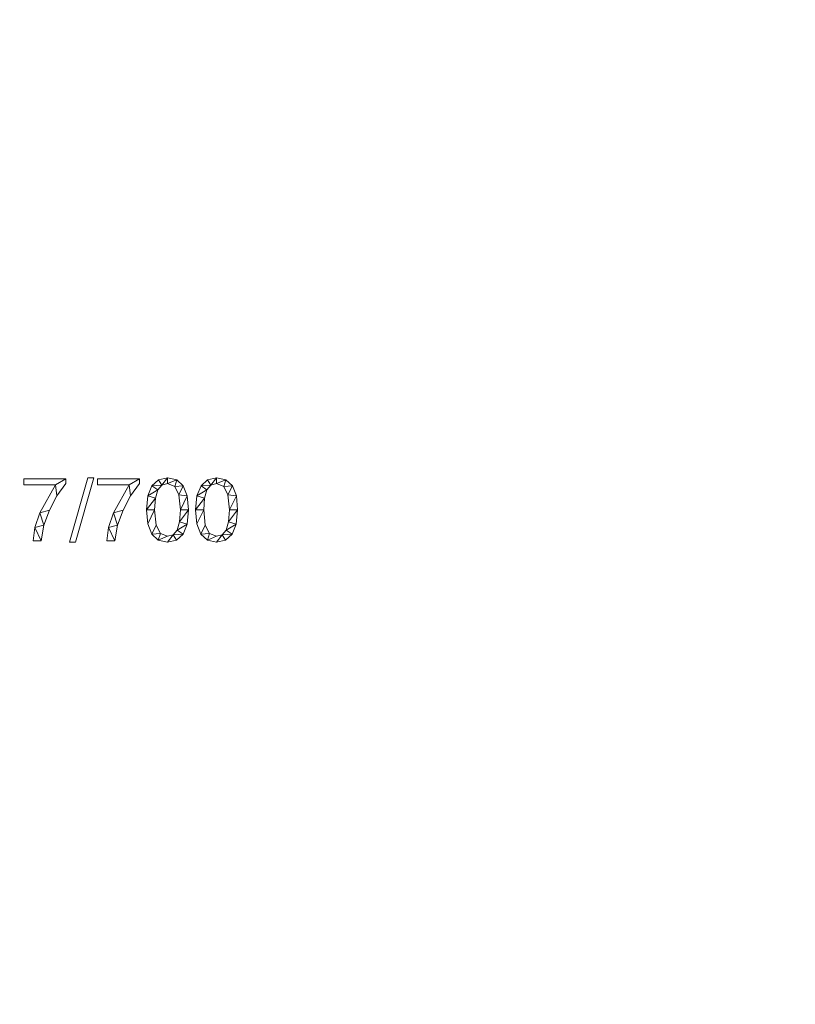
# Model space of a CAD drawing. Units: millimetres. Extents: x -96342 to 10191, y -64735 to 13074.
# Drawn here: x -95135 to -93898, y -51759 to -50189 of the extents above; entities that cross this region are included whole.
import ezdxf

# ---------------------------------------------------------------- set-up
doc = ezdxf.new("R2010")
doc.units = ezdxf.units.MM
doc.layers.add('A-FLOR', color=192, linetype='Continuous', lineweight=50)
doc.layers.add('A-GENM', color=13, linetype='Continuous', lineweight=30)

msp = doc.modelspace()

# ---------------------------------------------------------------- meshes
at = {"layer": 'A-FLOR', "lineweight": 13}
mesh = msp.add_polyface(dxfattribs=at)
corners = [(-78042.4, -46568.8, -300), (-78042.4, -62535, -300), (-95542.4, -62535, -300), (-95542.4, -46568.8, -300)]
mesh.append_faces([[corners[k] for k in face] for face in [(3, 0, 1, 2)]])
mesh = msp.add_polyface(dxfattribs=at)
corners = [(-78042.4, -46568.8), (-95542.4, -46568.8), (-95542.4, -62535), (-78042.4, -62535)]
mesh.append_faces([[corners[k] for k in face] for face in [(1, 2, 3, 0)]])
at = {"layer": 'A-GENM', "lineweight": 9}
mesh = msp.add_polyface(dxfattribs=at)
corners = [(-95061.2, -50928.6, 10), (-95061.2, -50921.1, 10), (-95128.2, -50921.1, 10), (-95128.2, -50930.4, 10), (-95077.4, -50930.4, 10), (-95102.6, -50975.2, 10), (-95110.4, -50998.5, 10), (-95113.3, -51019.9, 10), (-95100.3, -51019.9, 10), (-95096.1, -50994.9, 10), (-95087.3, -50970.7, 10), (-95075.3, -50948.2, 10)]
mesh.append_faces([[corners[k] for k in face] for face in [(5, 10, 11, 4)]], dxfattribs={"vtx0": -1, "vtx2": -1})
mesh.append_faces([[corners[k] for k in face] for face in [(4, 11, 0, 1)]], dxfattribs={"vtx0": -1, "vtx3": -1})
mesh.append_faces([[corners[k] for k in face] for face in [(8, 9, 6, 7)]], dxfattribs={"vtx1": -1})
mesh.append_faces([[corners[k] for k in face] for face in [(9, 10, 5, 6)]], dxfattribs={"vtx1": -1, "vtx3": -1})
mesh.append_faces([[corners[k] for k in face] for face in [(2, 3, 4, 1)]], dxfattribs={"vtx2": -1})
mesh = msp.add_polyface(dxfattribs=at)
corners = [(-95061.2, -50928.6), (-95075.3, -50948.2), (-95087.3, -50970.7), (-95096.1, -50994.9), (-95100.3, -51019.9), (-95113.3, -51019.9), (-95110.4, -50998.5), (-95102.6, -50975.2), (-95077.4, -50930.4), (-95128.2, -50930.4), (-95128.2, -50921.1), (-95061.2, -50921.1)]
mesh.append_faces([[corners[k] for k in face] for face in [(6, 4, 5)]], dxfattribs={"vtx0": -1})
mesh.append_faces([[corners[k] for k in face] for face in [(8, 11, 0, 1)]], dxfattribs={"vtx0": -1, "vtx3": -1})
mesh.append_faces([[corners[k] for k in face] for face in [(2, 3, 7)]], dxfattribs={"vtx1": -1, "vtx2": -1})
mesh.append_faces([[corners[k] for k in face] for face in [(7, 8, 1, 2), (3, 4, 6, 7)]], dxfattribs={"vtx1": -1, "vtx3": -1})
mesh.append_faces([[corners[k] for k in face] for face in [(8, 9, 10, 11)]], dxfattribs={"vtx3": -1})
mesh = msp.add_polyface(dxfattribs=at)
corners = [(-95128.2, -50921.1, 10), (-95061.2, -50921.1, 10), (-95061.2, -50921.1), (-95128.2, -50921.1)]
mesh.append_faces([[corners[k] for k in face] for face in [(0, 1, 2, 3)]])
mesh = msp.add_polyface(dxfattribs=at)
corners = [(-95128.2, -50930.4, 10), (-95128.2, -50921.1, 10), (-95128.2, -50921.1), (-95128.2, -50930.4)]
mesh.append_faces([[corners[k] for k in face] for face in [(3, 0, 1, 2)]])
mesh = msp.add_polyface(dxfattribs=at)
corners = [(-95077.4, -50930.4, 10), (-95128.2, -50930.4, 10), (-95128.2, -50930.4), (-95077.4, -50930.4)]
mesh.append_faces([[corners[k] for k in face] for face in [(0, 1, 2, 3)]])
mesh = msp.add_polyface(dxfattribs=at)
corners = [(-95102.6, -50975.2, 10), (-95077.4, -50930.4, 10), (-95077.4, -50930.4), (-95102.6, -50975.2)]
mesh.append_faces([[corners[k] for k in face] for face in [(0, 1, 2, 3)]])
mesh = msp.add_polyface(dxfattribs=at)
corners = [(-95061.2, -50928.6, 10), (-95075.3, -50948.2, 10), (-95075.3, -50948.2), (-95061.2, -50928.6)]
mesh.append_faces([[corners[k] for k in face] for face in [(0, 1, 2, 3)]])
mesh = msp.add_polyface(dxfattribs=at)
corners = [(-95061.2, -50921.1, 10), (-95061.2, -50928.6, 10), (-95061.2, -50928.6), (-95061.2, -50921.1)]
mesh.append_faces([[corners[k] for k in face] for face in [(0, 1, 2, 3)]])
mesh = msp.add_polyface(dxfattribs=at)
corners = [(-95016.5, -50919.3, 10), (-95026.1, -50919.3, 10), (-95055.6, -51021.7, 10), (-95045.9, -51021.7, 10)]
mesh.append_faces([[corners[k] for k in face] for face in [(3, 0, 1, 2)]])
mesh = msp.add_polyface(dxfattribs=at)
corners = [(-95016.5, -50919.3), (-95045.9, -51021.7), (-95055.6, -51021.7), (-95026.1, -50919.3)]
mesh.append_faces([[corners[k] for k in face] for face in [(1, 2, 3, 0)]])
mesh = msp.add_polyface(dxfattribs=at)
corners = [(-95055.6, -51021.7, 10), (-95026.1, -50919.3, 10), (-95026.1, -50919.3), (-95055.6, -51021.7)]
mesh.append_faces([[corners[k] for k in face] for face in [(0, 1, 2, 3)]])
mesh = msp.add_polyface(dxfattribs=at)
corners = [(-95016.5, -50919.3, 10), (-95045.9, -51021.7, 10), (-95045.9, -51021.7), (-95016.5, -50919.3)]
mesh.append_faces([[corners[k] for k in face] for face in [(0, 1, 2, 3)]])
mesh = msp.add_polyface(dxfattribs=at)
corners = [(-95026.1, -50919.3, 10), (-95016.5, -50919.3, 10), (-95016.5, -50919.3), (-95026.1, -50919.3)]
mesh.append_faces([[corners[k] for k in face] for face in [(0, 1, 2, 3)]])
mesh = msp.add_polyface(dxfattribs=at)
corners = [(-94943.8, -50928.6, 10), (-94943.8, -50921.1, 10), (-95010.9, -50921.1, 10), (-95010.9, -50930.4, 10), (-94960.1, -50930.4, 10), (-94985.3, -50975.2, 10), (-94993, -50998.5, 10), (-94996, -51019.9, 10), (-94982.9, -51019.9, 10), (-94978.7, -50994.9, 10), (-94970, -50970.7, 10), (-94957.9, -50948.2, 10)]
mesh.append_faces([[corners[k] for k in face] for face in [(5, 10, 11, 4)]], dxfattribs={"vtx0": -1, "vtx2": -1})
mesh.append_faces([[corners[k] for k in face] for face in [(4, 11, 0, 1)]], dxfattribs={"vtx0": -1, "vtx3": -1})
mesh.append_faces([[corners[k] for k in face] for face in [(8, 9, 6, 7)]], dxfattribs={"vtx1": -1})
mesh.append_faces([[corners[k] for k in face] for face in [(9, 10, 5, 6)]], dxfattribs={"vtx1": -1, "vtx3": -1})
mesh.append_faces([[corners[k] for k in face] for face in [(2, 3, 4, 1)]], dxfattribs={"vtx2": -1})
mesh = msp.add_polyface(dxfattribs=at)
corners = [(-94943.8, -50928.6), (-94957.9, -50948.2), (-94970, -50970.7), (-94978.7, -50994.9), (-94982.9, -51019.9), (-94996, -51019.9), (-94993, -50998.5), (-94985.3, -50975.2), (-94960.1, -50930.4), (-95010.9, -50930.4), (-95010.9, -50921.1), (-94943.8, -50921.1)]
mesh.append_faces([[corners[k] for k in face] for face in [(6, 4, 5)]], dxfattribs={"vtx0": -1})
mesh.append_faces([[corners[k] for k in face] for face in [(8, 11, 0, 1)]], dxfattribs={"vtx0": -1, "vtx3": -1})
mesh.append_faces([[corners[k] for k in face] for face in [(2, 3, 7)]], dxfattribs={"vtx1": -1, "vtx2": -1})
mesh.append_faces([[corners[k] for k in face] for face in [(7, 8, 1, 2), (3, 4, 6, 7)]], dxfattribs={"vtx1": -1, "vtx3": -1})
mesh.append_faces([[corners[k] for k in face] for face in [(8, 9, 10, 11)]], dxfattribs={"vtx3": -1})
mesh = msp.add_polyface(dxfattribs=at)
corners = [(-95010.9, -50930.4, 10), (-95010.9, -50921.1, 10), (-95010.9, -50921.1), (-95010.9, -50930.4)]
mesh.append_faces([[corners[k] for k in face] for face in [(3, 0, 1, 2)]])
mesh = msp.add_polyface(dxfattribs=at)
corners = [(-95010.9, -50921.1, 10), (-94943.8, -50921.1, 10), (-94943.8, -50921.1), (-95010.9, -50921.1)]
mesh.append_faces([[corners[k] for k in face] for face in [(0, 1, 2, 3)]])
mesh = msp.add_polyface(dxfattribs=at)
corners = [(-94960.1, -50930.4, 10), (-95010.9, -50930.4, 10), (-95010.9, -50930.4), (-94960.1, -50930.4)]
mesh.append_faces([[corners[k] for k in face] for face in [(0, 1, 2, 3)]])
mesh = msp.add_polyface(dxfattribs=at)
corners = [(-94985.3, -50975.2, 10), (-94960.1, -50930.4, 10), (-94960.1, -50930.4), (-94985.3, -50975.2)]
mesh.append_faces([[corners[k] for k in face] for face in [(0, 1, 2, 3)]])
mesh = msp.add_polyface(dxfattribs=at)
corners = [(-94943.8, -50928.6, 10), (-94957.9, -50948.2, 10), (-94957.9, -50948.2), (-94943.8, -50928.6)]
mesh.append_faces([[corners[k] for k in face] for face in [(0, 1, 2, 3)]])
mesh = msp.add_polyface(dxfattribs=at)
corners = [(-94943.8, -50921.1, 10), (-94943.8, -50928.6, 10), (-94943.8, -50928.6), (-94943.8, -50921.1)]
mesh.append_faces([[corners[k] for k in face] for face in [(0, 1, 2, 3)]])
mesh = msp.add_polyface(dxfattribs=at)
corners = [(-94899.1, -50919.3, 10), (-94913.4, -50922.4, 10), (-94924, -50932, 10), (-94930.5, -50948, 10), (-94932.6, -50970.6, 10), (-94930.5, -50992.9, 10), (-94924.3, -51008.9, 10), (-94913.8, -51018.5, 10), (-94899.1, -51021.7, 10), (-94884.8, -51018.6, 10), (-94874.3, -51009.1, 10), (-94867.7, -50993.2, 10), (-94865.6, -50970.6, 10), (-94867.7, -50948.1, 10), (-94874, -50932.1, 10), (-94884.5, -50922.5, 10), (-94899.1, -51012.4, 10), (-94910.4, -51008, 10), (-94917.3, -50994.8, 10), (-94919.6, -50970.6, 10), (-94918.3, -50951.5, 10), (-94914.5, -50938.6, 10), (-94908.1, -50931.1, 10), (-94899.3, -50928.6, 10), (-94887.7, -50933, 10), (-94880.9, -50946.2, 10), (-94878.6, -50970.6, 10), (-94879.9, -50989.7, 10), (-94883.8, -51002.6, 10), (-94890.2, -51010, 10)]
mesh.append_faces([[corners[k] for k in face] for face in [(28, 11, 27), (1, 22, 0)]], dxfattribs={"vtx0": -1, "vtx1": -1})
mesh.append_faces([[corners[k] for k in face] for face in [(25, 13, 14, 24), (24, 14, 15, 23), (0, 22, 23, 15), (13, 25, 26, 12), (27, 11, 12, 26), (2, 21, 22, 1), (3, 20, 21, 2), (4, 19, 20, 3), (8, 29, 16, 7), (7, 16, 17, 6), (6, 17, 18), (19, 4, 5)]], dxfattribs={"vtx0": -1, "vtx2": -1})
mesh.append_faces([[corners[k] for k in face] for face in [(29, 8, 9, 10)]], dxfattribs={"vtx0": -1, "vtx3": -1})
mesh.append_faces([[corners[k] for k in face] for face in [(10, 11, 28, 29), (5, 6, 18, 19)]], dxfattribs={"vtx1": -1, "vtx3": -1})
mesh = msp.add_polyface(dxfattribs=at)
corners = [(-94899.1, -50919.3), (-94884.5, -50922.5), (-94874, -50932.1), (-94867.7, -50948.1), (-94865.6, -50970.6), (-94867.7, -50993.2), (-94874.3, -51009.1), (-94884.8, -51018.6), (-94899.1, -51021.7), (-94913.8, -51018.5), (-94924.3, -51008.9), (-94930.5, -50992.9), (-94932.6, -50970.6), (-94930.5, -50948), (-94924, -50932), (-94913.4, -50922.4), (-94899.1, -51012.4), (-94890.2, -51010), (-94883.8, -51002.6), (-94879.9, -50989.7), (-94878.6, -50970.6), (-94880.9, -50946.2), (-94887.7, -50933), (-94899.3, -50928.6), (-94908.1, -50931.1), (-94914.5, -50938.6), (-94918.3, -50951.5), (-94919.6, -50970.6), (-94917.3, -50994.8), (-94910.4, -51008)]
mesh.append_faces([[corners[k] for k in face] for face in [(16, 9, 29), (6, 18, 5)]], dxfattribs={"vtx0": -1, "vtx1": -1})
mesh.append_faces([[corners[k] for k in face] for face in [(26, 12, 13, 25), (25, 13, 14, 24), (12, 26, 27, 11), (28, 10, 11, 27), (29, 9, 10, 28), (1, 22, 23, 0), (0, 23, 24), (2, 21, 22, 1), (3, 20, 21, 2), (17, 7, 8), (5, 18, 19, 4), (20, 3, 4, 19)]], dxfattribs={"vtx0": -1, "vtx2": -1})
mesh.append_faces([[corners[k] for k in face] for face in [(15, 0, 24, 14)]], dxfattribs={"vtx1": -1, "vtx2": -1})
mesh.append_faces([[corners[k] for k in face] for face in [(16, 17, 8, 9), (17, 18, 6, 7)]], dxfattribs={"vtx1": -1, "vtx3": -1})
mesh = msp.add_polyface(dxfattribs=at)
corners = [(-94924, -50932, 10), (-94913.4, -50922.4, 10), (-94913.4, -50922.4), (-94924, -50932)]
mesh.append_faces([[corners[k] for k in face] for face in [(0, 1, 2, 3)]])
mesh = msp.add_polyface(dxfattribs=at)
corners = [(-94913.4, -50922.4, 10), (-94899.1, -50919.3, 10), (-94899.1, -50919.3), (-94913.4, -50922.4)]
mesh.append_faces([[corners[k] for k in face] for face in [(0, 1, 2, 3)]])
mesh = msp.add_polyface(dxfattribs=at)
corners = [(-94899.3, -50928.6, 10), (-94908.1, -50931.1, 10), (-94908.1, -50931.1), (-94899.3, -50928.6)]
mesh.append_faces([[corners[k] for k in face] for face in [(3, 0, 1, 2)]])
mesh = msp.add_polyface(dxfattribs=at)
corners = [(-94887.7, -50933, 10), (-94899.3, -50928.6, 10), (-94899.3, -50928.6), (-94887.7, -50933)]
mesh.append_faces([[corners[k] for k in face] for face in [(3, 0, 1, 2)]])
mesh = msp.add_polyface(dxfattribs=at)
corners = [(-94899.1, -50919.3, 10), (-94884.5, -50922.5, 10), (-94884.5, -50922.5), (-94899.1, -50919.3)]
mesh.append_faces([[corners[k] for k in face] for face in [(3, 0, 1, 2)]])
mesh = msp.add_polyface(dxfattribs=at)
corners = [(-94884.5, -50922.5, 10), (-94874, -50932.1, 10), (-94874, -50932.1), (-94884.5, -50922.5)]
mesh.append_faces([[corners[k] for k in face] for face in [(3, 0, 1, 2)]])
mesh = msp.add_polyface(dxfattribs=at)
corners = [(-94820.9, -50919.3, 10), (-94835.2, -50922.4, 10), (-94845.7, -50932, 10), (-94852.2, -50948, 10), (-94854.4, -50970.6, 10), (-94852.3, -50992.9, 10), (-94846, -51008.9, 10), (-94835.6, -51018.5, 10), (-94820.9, -51021.7, 10), (-94806.6, -51018.6, 10), (-94796, -51009.1, 10), (-94789.5, -50993.2, 10), (-94787.3, -50970.6, 10), (-94789.4, -50948.1, 10), (-94795.7, -50932.1, 10), (-94806.2, -50922.5, 10), (-94820.9, -51012.4, 10), (-94832.2, -51008, 10), (-94839.1, -50994.8, 10), (-94841.4, -50970.6, 10), (-94840.1, -50951.5, 10), (-94836.3, -50938.6, 10), (-94829.9, -50931.1, 10), (-94821, -50928.6, 10), (-94809.5, -50933, 10), (-94802.7, -50946.2, 10), (-94800.4, -50970.6, 10), (-94801.7, -50989.7, 10), (-94805.6, -51002.6, 10), (-94812, -51010, 10)]
mesh.append_faces([[corners[k] for k in face] for face in [(28, 11, 27), (1, 22, 0)]], dxfattribs={"vtx0": -1, "vtx1": -1})
mesh.append_faces([[corners[k] for k in face] for face in [(25, 13, 14, 24), (24, 14, 15, 23), (0, 22, 23, 15), (13, 25, 26, 12), (27, 11, 12, 26), (2, 21, 22, 1), (3, 20, 21, 2), (4, 19, 20, 3), (8, 29, 16, 7), (7, 16, 17, 6), (6, 17, 18), (19, 4, 5)]], dxfattribs={"vtx0": -1, "vtx2": -1})
mesh.append_faces([[corners[k] for k in face] for face in [(29, 8, 9, 10)]], dxfattribs={"vtx0": -1, "vtx3": -1})
mesh.append_faces([[corners[k] for k in face] for face in [(10, 11, 28, 29), (5, 6, 18, 19)]], dxfattribs={"vtx1": -1, "vtx3": -1})
mesh = msp.add_polyface(dxfattribs=at)
corners = [(-94820.9, -50919.3), (-94806.2, -50922.5), (-94795.7, -50932.1), (-94789.4, -50948.1), (-94787.3, -50970.6), (-94789.5, -50993.2), (-94796, -51009.1), (-94806.6, -51018.6), (-94820.9, -51021.7), (-94835.6, -51018.5), (-94846, -51008.9), (-94852.3, -50992.9), (-94854.4, -50970.6), (-94852.2, -50948), (-94845.7, -50932), (-94835.2, -50922.4), (-94820.9, -51012.4), (-94812, -51010), (-94805.6, -51002.6), (-94801.7, -50989.7), (-94800.4, -50970.6), (-94802.7, -50946.2), (-94809.5, -50933), (-94821, -50928.6), (-94829.9, -50931.1), (-94836.3, -50938.6), (-94840.1, -50951.5), (-94841.4, -50970.6), (-94839.1, -50994.8), (-94832.2, -51008)]
mesh.append_faces([[corners[k] for k in face] for face in [(16, 9, 29), (6, 18, 5)]], dxfattribs={"vtx0": -1, "vtx1": -1})
mesh.append_faces([[corners[k] for k in face] for face in [(26, 12, 13, 25), (25, 13, 14, 24), (12, 26, 27, 11), (28, 10, 11, 27), (29, 9, 10, 28), (1, 22, 23, 0), (0, 23, 24), (2, 21, 22, 1), (3, 20, 21, 2), (17, 7, 8), (5, 18, 19, 4), (20, 3, 4, 19)]], dxfattribs={"vtx0": -1, "vtx2": -1})
mesh.append_faces([[corners[k] for k in face] for face in [(15, 0, 24, 14)]], dxfattribs={"vtx1": -1, "vtx2": -1})
mesh.append_faces([[corners[k] for k in face] for face in [(16, 17, 8, 9), (17, 18, 6, 7)]], dxfattribs={"vtx1": -1, "vtx3": -1})
mesh = msp.add_polyface(dxfattribs=at)
corners = [(-94845.7, -50932, 10), (-94835.2, -50922.4, 10), (-94835.2, -50922.4), (-94845.7, -50932)]
mesh.append_faces([[corners[k] for k in face] for face in [(0, 1, 2, 3)]])
mesh = msp.add_polyface(dxfattribs=at)
corners = [(-94835.2, -50922.4, 10), (-94820.9, -50919.3, 10), (-94820.9, -50919.3), (-94835.2, -50922.4)]
mesh.append_faces([[corners[k] for k in face] for face in [(0, 1, 2, 3)]])
mesh = msp.add_polyface(dxfattribs=at)
corners = [(-94821, -50928.6, 10), (-94829.9, -50931.1, 10), (-94829.9, -50931.1), (-94821, -50928.6)]
mesh.append_faces([[corners[k] for k in face] for face in [(3, 0, 1, 2)]])
mesh = msp.add_polyface(dxfattribs=at)
corners = [(-94809.5, -50933, 10), (-94821, -50928.6, 10), (-94821, -50928.6), (-94809.5, -50933)]
mesh.append_faces([[corners[k] for k in face] for face in [(3, 0, 1, 2)]])
mesh = msp.add_polyface(dxfattribs=at)
corners = [(-94820.9, -50919.3, 10), (-94806.2, -50922.5, 10), (-94806.2, -50922.5), (-94820.9, -50919.3)]
mesh.append_faces([[corners[k] for k in face] for face in [(3, 0, 1, 2)]])
mesh = msp.add_polyface(dxfattribs=at)
corners = [(-94806.2, -50922.5, 10), (-94795.7, -50932.1, 10), (-94795.7, -50932.1), (-94806.2, -50922.5)]
mesh.append_faces([[corners[k] for k in face] for face in [(3, 0, 1, 2)]])
mesh = msp.add_polyface(dxfattribs=at)
corners = [(-94930.5, -50948, 10), (-94924, -50932, 10), (-94924, -50932), (-94930.5, -50948)]
mesh.append_faces([[corners[k] for k in face] for face in [(3, 0, 1, 2)]])
mesh = msp.add_polyface(dxfattribs=at)
corners = [(-94914.5, -50938.6, 10), (-94918.3, -50951.5, 10), (-94918.3, -50951.5), (-94914.5, -50938.6)]
mesh.append_faces([[corners[k] for k in face] for face in [(0, 1, 2, 3)]])
mesh = msp.add_polyface(dxfattribs=at)
corners = [(-94908.1, -50931.1, 10), (-94914.5, -50938.6, 10), (-94914.5, -50938.6), (-94908.1, -50931.1)]
mesh.append_faces([[corners[k] for k in face] for face in [(0, 1, 2, 3)]])
mesh = msp.add_polyface(dxfattribs=at)
corners = [(-94880.9, -50946.2, 10), (-94887.7, -50933, 10), (-94887.7, -50933), (-94880.9, -50946.2)]
mesh.append_faces([[corners[k] for k in face] for face in [(3, 0, 1, 2)]])
mesh = msp.add_polyface(dxfattribs=at)
corners = [(-94878.6, -50970.6, 10), (-94880.9, -50946.2, 10), (-94880.9, -50946.2), (-94878.6, -50970.6)]
mesh.append_faces([[corners[k] for k in face] for face in [(0, 1, 2, 3)]])
mesh = msp.add_polyface(dxfattribs=at)
corners = [(-94874, -50932.1, 10), (-94867.7, -50948.1, 10), (-94867.7, -50948.1), (-94874, -50932.1)]
mesh.append_faces([[corners[k] for k in face] for face in [(0, 1, 2, 3)]])
mesh = msp.add_polyface(dxfattribs=at)
corners = [(-94852.2, -50948, 10), (-94845.7, -50932, 10), (-94845.7, -50932), (-94852.2, -50948)]
mesh.append_faces([[corners[k] for k in face] for face in [(0, 1, 2, 3)]])
mesh = msp.add_polyface(dxfattribs=at)
corners = [(-94836.3, -50938.6, 10), (-94840.1, -50951.5, 10), (-94840.1, -50951.5), (-94836.3, -50938.6)]
mesh.append_faces([[corners[k] for k in face] for face in [(0, 1, 2, 3)]])
mesh = msp.add_polyface(dxfattribs=at)
corners = [(-94829.9, -50931.1, 10), (-94836.3, -50938.6, 10), (-94836.3, -50938.6), (-94829.9, -50931.1)]
mesh.append_faces([[corners[k] for k in face] for face in [(0, 1, 2, 3)]])
mesh = msp.add_polyface(dxfattribs=at)
corners = [(-94802.7, -50946.2, 10), (-94809.5, -50933, 10), (-94809.5, -50933), (-94802.7, -50946.2)]
mesh.append_faces([[corners[k] for k in face] for face in [(0, 1, 2, 3)]])
mesh = msp.add_polyface(dxfattribs=at)
corners = [(-94800.4, -50970.6, 10), (-94802.7, -50946.2, 10), (-94802.7, -50946.2), (-94800.4, -50970.6)]
mesh.append_faces([[corners[k] for k in face] for face in [(0, 1, 2, 3)]])
mesh = msp.add_polyface(dxfattribs=at)
corners = [(-94795.7, -50932.1, 10), (-94789.4, -50948.1, 10), (-94789.4, -50948.1), (-94795.7, -50932.1)]
mesh.append_faces([[corners[k] for k in face] for face in [(0, 1, 2, 3)]])
mesh = msp.add_polyface(dxfattribs=at)
corners = [(-95075.3, -50948.2, 10), (-95087.3, -50970.7, 10), (-95087.3, -50970.7), (-95075.3, -50948.2)]
mesh.append_faces([[corners[k] for k in face] for face in [(0, 1, 2, 3)]])
mesh = msp.add_polyface(dxfattribs=at)
corners = [(-94957.9, -50948.2, 10), (-94970, -50970.7, 10), (-94970, -50970.7), (-94957.9, -50948.2)]
mesh.append_faces([[corners[k] for k in face] for face in [(0, 1, 2, 3)]])
mesh = msp.add_polyface(dxfattribs=at)
corners = [(-94932.6, -50970.6, 10), (-94930.5, -50948, 10), (-94930.5, -50948), (-94932.6, -50970.6)]
mesh.append_faces([[corners[k] for k in face] for face in [(3, 0, 1, 2)]])
mesh = msp.add_polyface(dxfattribs=at)
corners = [(-94918.3, -50951.5, 10), (-94919.6, -50970.6, 10), (-94919.6, -50970.6), (-94918.3, -50951.5)]
mesh.append_faces([[corners[k] for k in face] for face in [(0, 1, 2, 3)]])
mesh = msp.add_polyface(dxfattribs=at)
corners = [(-94867.7, -50948.1, 10), (-94865.6, -50970.6, 10), (-94865.6, -50970.6), (-94867.7, -50948.1)]
mesh.append_faces([[corners[k] for k in face] for face in [(0, 1, 2, 3)]])
mesh = msp.add_polyface(dxfattribs=at)
corners = [(-94854.4, -50970.6, 10), (-94852.2, -50948, 10), (-94852.2, -50948), (-94854.4, -50970.6)]
mesh.append_faces([[corners[k] for k in face] for face in [(3, 0, 1, 2)]])
mesh = msp.add_polyface(dxfattribs=at)
corners = [(-94840.1, -50951.5, 10), (-94841.4, -50970.6, 10), (-94841.4, -50970.6), (-94840.1, -50951.5)]
mesh.append_faces([[corners[k] for k in face] for face in [(0, 1, 2, 3)]])
mesh = msp.add_polyface(dxfattribs=at)
corners = [(-94789.4, -50948.1, 10), (-94787.3, -50970.6, 10), (-94787.3, -50970.6), (-94789.4, -50948.1)]
mesh.append_faces([[corners[k] for k in face] for face in [(0, 1, 2, 3)]])
mesh = msp.add_polyface(dxfattribs=at)
corners = [(-95110.4, -50998.5, 10), (-95102.6, -50975.2, 10), (-95102.6, -50975.2), (-95110.4, -50998.5)]
mesh.append_faces([[corners[k] for k in face] for face in [(0, 1, 2, 3)]])
mesh = msp.add_polyface(dxfattribs=at)
corners = [(-95087.3, -50970.7, 10), (-95096.1, -50994.9, 10), (-95096.1, -50994.9), (-95087.3, -50970.7)]
mesh.append_faces([[corners[k] for k in face] for face in [(0, 1, 2, 3)]])
mesh = msp.add_polyface(dxfattribs=at)
corners = [(-94993, -50998.5, 10), (-94985.3, -50975.2, 10), (-94985.3, -50975.2), (-94993, -50998.5)]
mesh.append_faces([[corners[k] for k in face] for face in [(0, 1, 2, 3)]])
mesh = msp.add_polyface(dxfattribs=at)
corners = [(-94970, -50970.7, 10), (-94978.7, -50994.9, 10), (-94978.7, -50994.9), (-94970, -50970.7)]
mesh.append_faces([[corners[k] for k in face] for face in [(0, 1, 2, 3)]])
mesh = msp.add_polyface(dxfattribs=at)
corners = [(-94930.5, -50992.9, 10), (-94932.6, -50970.6, 10), (-94932.6, -50970.6), (-94930.5, -50992.9)]
mesh.append_faces([[corners[k] for k in face] for face in [(3, 0, 1, 2)]])
mesh = msp.add_polyface(dxfattribs=at)
corners = [(-94919.6, -50970.6, 10), (-94917.3, -50994.8, 10), (-94917.3, -50994.8), (-94919.6, -50970.6)]
mesh.append_faces([[corners[k] for k in face] for face in [(0, 1, 2, 3)]])
mesh = msp.add_polyface(dxfattribs=at)
corners = [(-94879.9, -50989.7, 10), (-94878.6, -50970.6, 10), (-94878.6, -50970.6), (-94879.9, -50989.7)]
mesh.append_faces([[corners[k] for k in face] for face in [(0, 1, 2, 3)]])
mesh = msp.add_polyface(dxfattribs=at)
corners = [(-94865.6, -50970.6, 10), (-94867.7, -50993.2, 10), (-94867.7, -50993.2), (-94865.6, -50970.6)]
mesh.append_faces([[corners[k] for k in face] for face in [(0, 1, 2, 3)]])
mesh = msp.add_polyface(dxfattribs=at)
corners = [(-94852.3, -50992.9, 10), (-94854.4, -50970.6, 10), (-94854.4, -50970.6), (-94852.3, -50992.9)]
mesh.append_faces([[corners[k] for k in face] for face in [(3, 0, 1, 2)]])
mesh = msp.add_polyface(dxfattribs=at)
corners = [(-94841.4, -50970.6, 10), (-94839.1, -50994.8, 10), (-94839.1, -50994.8), (-94841.4, -50970.6)]
mesh.append_faces([[corners[k] for k in face] for face in [(0, 1, 2, 3)]])
mesh = msp.add_polyface(dxfattribs=at)
corners = [(-94801.7, -50989.7, 10), (-94800.4, -50970.6, 10), (-94800.4, -50970.6), (-94801.7, -50989.7)]
mesh.append_faces([[corners[k] for k in face] for face in [(0, 1, 2, 3)]])
mesh = msp.add_polyface(dxfattribs=at)
corners = [(-94787.3, -50970.6, 10), (-94789.5, -50993.2, 10), (-94789.5, -50993.2), (-94787.3, -50970.6)]
mesh.append_faces([[corners[k] for k in face] for face in [(0, 1, 2, 3)]])
mesh = msp.add_polyface(dxfattribs=at)
corners = [(-94924.3, -51008.9, 10), (-94930.5, -50992.9, 10), (-94930.5, -50992.9), (-94924.3, -51008.9)]
mesh.append_faces([[corners[k] for k in face] for face in [(3, 0, 1, 2)]])
mesh = msp.add_polyface(dxfattribs=at)
corners = [(-94883.8, -51002.6, 10), (-94879.9, -50989.7, 10), (-94879.9, -50989.7), (-94883.8, -51002.6)]
mesh.append_faces([[corners[k] for k in face] for face in [(3, 0, 1, 2)]])
mesh = msp.add_polyface(dxfattribs=at)
corners = [(-94867.7, -50993.2, 10), (-94874.3, -51009.1, 10), (-94874.3, -51009.1), (-94867.7, -50993.2)]
mesh.append_faces([[corners[k] for k in face] for face in [(0, 1, 2, 3)]])
mesh = msp.add_polyface(dxfattribs=at)
corners = [(-94846, -51008.9, 10), (-94852.3, -50992.9, 10), (-94852.3, -50992.9), (-94846, -51008.9)]
mesh.append_faces([[corners[k] for k in face] for face in [(3, 0, 1, 2)]])
mesh = msp.add_polyface(dxfattribs=at)
corners = [(-94805.6, -51002.6, 10), (-94801.7, -50989.7, 10), (-94801.7, -50989.7), (-94805.6, -51002.6)]
mesh.append_faces([[corners[k] for k in face] for face in [(0, 1, 2, 3)]])
mesh = msp.add_polyface(dxfattribs=at)
corners = [(-94789.5, -50993.2, 10), (-94796, -51009.1, 10), (-94796, -51009.1), (-94789.5, -50993.2)]
mesh.append_faces([[corners[k] for k in face] for face in [(0, 1, 2, 3)]])
mesh = msp.add_polyface(dxfattribs=at)
corners = [(-95113.3, -51019.9, 10), (-95110.4, -50998.5, 10), (-95110.4, -50998.5), (-95113.3, -51019.9)]
mesh.append_faces([[corners[k] for k in face] for face in [(3, 0, 1, 2)]])
mesh = msp.add_polyface(dxfattribs=at)
corners = [(-95096.1, -50994.9, 10), (-95100.3, -51019.9, 10), (-95100.3, -51019.9), (-95096.1, -50994.9)]
mesh.append_faces([[corners[k] for k in face] for face in [(0, 1, 2, 3)]])
mesh = msp.add_polyface(dxfattribs=at)
corners = [(-94996, -51019.9, 10), (-94993, -50998.5, 10), (-94993, -50998.5), (-94996, -51019.9)]
mesh.append_faces([[corners[k] for k in face] for face in [(3, 0, 1, 2)]])
mesh = msp.add_polyface(dxfattribs=at)
corners = [(-94978.7, -50994.9, 10), (-94982.9, -51019.9, 10), (-94982.9, -51019.9), (-94978.7, -50994.9)]
mesh.append_faces([[corners[k] for k in face] for face in [(0, 1, 2, 3)]])
mesh = msp.add_polyface(dxfattribs=at)
corners = [(-94913.8, -51018.5, 10), (-94924.3, -51008.9, 10), (-94924.3, -51008.9), (-94913.8, -51018.5)]
mesh.append_faces([[corners[k] for k in face] for face in [(3, 0, 1, 2)]])
mesh = msp.add_polyface(dxfattribs=at)
corners = [(-94917.3, -50994.8, 10), (-94910.4, -51008, 10), (-94910.4, -51008), (-94917.3, -50994.8)]
mesh.append_faces([[corners[k] for k in face] for face in [(0, 1, 2, 3)]])
mesh = msp.add_polyface(dxfattribs=at)
corners = [(-94910.4, -51008, 10), (-94899.1, -51012.4, 10), (-94899.1, -51012.4), (-94910.4, -51008)]
mesh.append_faces([[corners[k] for k in face] for face in [(3, 0, 1, 2)]])
mesh = msp.add_polyface(dxfattribs=at)
corners = [(-94890.2, -51010, 10), (-94883.8, -51002.6, 10), (-94883.8, -51002.6), (-94890.2, -51010)]
mesh.append_faces([[corners[k] for k in face] for face in [(0, 1, 2, 3)]])
mesh = msp.add_polyface(dxfattribs=at)
corners = [(-94835.6, -51018.5, 10), (-94846, -51008.9, 10), (-94846, -51008.9), (-94835.6, -51018.5)]
mesh.append_faces([[corners[k] for k in face] for face in [(3, 0, 1, 2)]])
mesh = msp.add_polyface(dxfattribs=at)
corners = [(-94839.1, -50994.8, 10), (-94832.2, -51008, 10), (-94832.2, -51008), (-94839.1, -50994.8)]
mesh.append_faces([[corners[k] for k in face] for face in [(0, 1, 2, 3)]])
mesh = msp.add_polyface(dxfattribs=at)
corners = [(-94832.2, -51008, 10), (-94820.9, -51012.4, 10), (-94820.9, -51012.4), (-94832.2, -51008)]
mesh.append_faces([[corners[k] for k in face] for face in [(3, 0, 1, 2)]])
mesh = msp.add_polyface(dxfattribs=at)
corners = [(-94812, -51010, 10), (-94805.6, -51002.6, 10), (-94805.6, -51002.6), (-94812, -51010)]
mesh.append_faces([[corners[k] for k in face] for face in [(0, 1, 2, 3)]])
mesh = msp.add_polyface(dxfattribs=at)
corners = [(-95100.3, -51019.9, 10), (-95113.3, -51019.9, 10), (-95113.3, -51019.9), (-95100.3, -51019.9)]
mesh.append_faces([[corners[k] for k in face] for face in [(0, 1, 2, 3)]])
mesh = msp.add_polyface(dxfattribs=at)
corners = [(-95045.9, -51021.7, 10), (-95055.6, -51021.7, 10), (-95055.6, -51021.7), (-95045.9, -51021.7)]
mesh.append_faces([[corners[k] for k in face] for face in [(0, 1, 2, 3)]])
mesh = msp.add_polyface(dxfattribs=at)
corners = [(-94982.9, -51019.9, 10), (-94996, -51019.9, 10), (-94996, -51019.9), (-94982.9, -51019.9)]
mesh.append_faces([[corners[k] for k in face] for face in [(0, 1, 2, 3)]])
mesh = msp.add_polyface(dxfattribs=at)
corners = [(-94899.1, -51021.7, 10), (-94913.8, -51018.5, 10), (-94913.8, -51018.5), (-94899.1, -51021.7)]
mesh.append_faces([[corners[k] for k in face] for face in [(0, 1, 2, 3)]])
mesh = msp.add_polyface(dxfattribs=at)
corners = [(-94899.1, -51012.4, 10), (-94890.2, -51010, 10), (-94890.2, -51010), (-94899.1, -51012.4)]
mesh.append_faces([[corners[k] for k in face] for face in [(0, 1, 2, 3)]])
mesh = msp.add_polyface(dxfattribs=at)
corners = [(-94884.8, -51018.6, 10), (-94899.1, -51021.7, 10), (-94899.1, -51021.7), (-94884.8, -51018.6)]
mesh.append_faces([[corners[k] for k in face] for face in [(3, 0, 1, 2)]])
mesh = msp.add_polyface(dxfattribs=at)
corners = [(-94874.3, -51009.1, 10), (-94884.8, -51018.6, 10), (-94884.8, -51018.6), (-94874.3, -51009.1)]
mesh.append_faces([[corners[k] for k in face] for face in [(0, 1, 2, 3)]])
mesh = msp.add_polyface(dxfattribs=at)
corners = [(-94820.9, -51021.7, 10), (-94835.6, -51018.5, 10), (-94835.6, -51018.5), (-94820.9, -51021.7)]
mesh.append_faces([[corners[k] for k in face] for face in [(0, 1, 2, 3)]])
mesh = msp.add_polyface(dxfattribs=at)
corners = [(-94820.9, -51012.4, 10), (-94812, -51010, 10), (-94812, -51010), (-94820.9, -51012.4)]
mesh.append_faces([[corners[k] for k in face] for face in [(0, 1, 2, 3)]])
mesh = msp.add_polyface(dxfattribs=at)
corners = [(-94806.6, -51018.6, 10), (-94820.9, -51021.7, 10), (-94820.9, -51021.7), (-94806.6, -51018.6)]
mesh.append_faces([[corners[k] for k in face] for face in [(0, 1, 2, 3)]])
mesh = msp.add_polyface(dxfattribs=at)
corners = [(-94796, -51009.1, 10), (-94806.6, -51018.6, 10), (-94806.6, -51018.6), (-94796, -51009.1)]
mesh.append_faces([[corners[k] for k in face] for face in [(0, 1, 2, 3)]])

doc.saveas('drawing.dxf')
